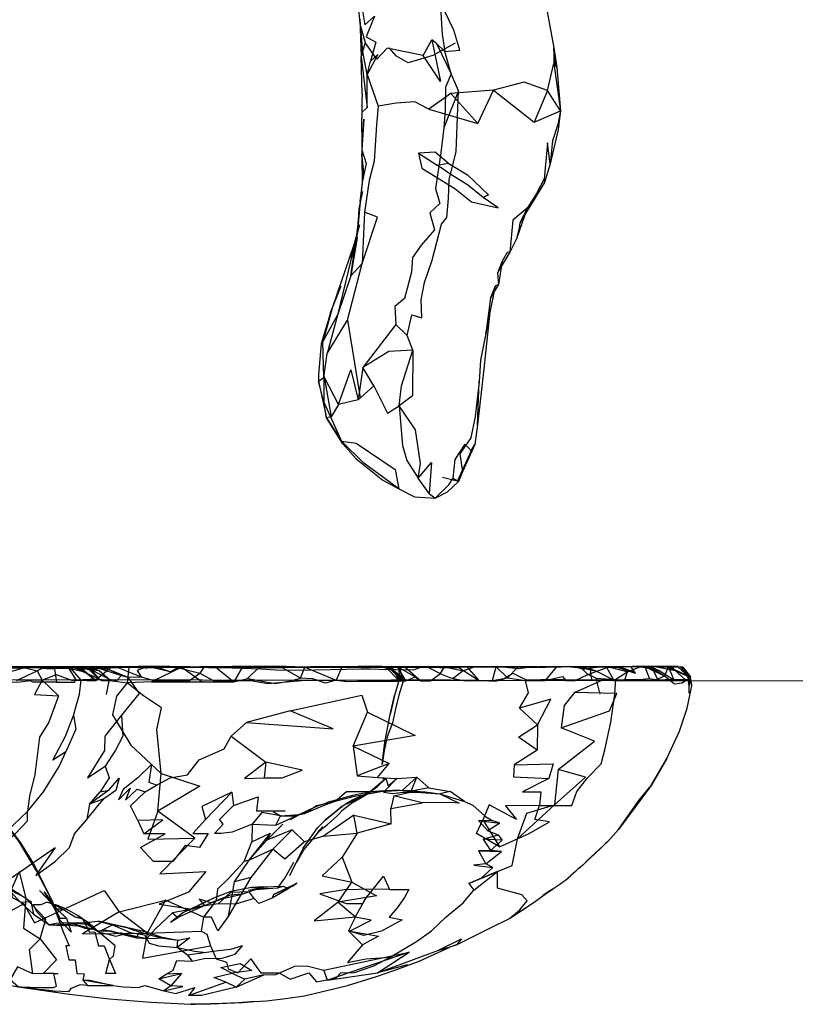
# Model space of a CAD drawing. Units: millimetres. Extents: x 49339 to 70905, y -14600 to 8320.
# Drawn here: x 54754 to 54896, y -158 to 22 of the extents above; entities that cross this region are included whole.
import ezdxf

# ---------------------------------------------------------------- set-up
doc = ezdxf.new("R2010")
doc.units = ezdxf.units.MM
doc.header["$LTSCALE"] = 500
doc.layers.add('Make2D', color=7, linetype='Continuous', true_color=0x000000)

msp = doc.modelspace()

# ---------------------------------------------------------------- linework, layer by layer
at = {"layer": 'Make2D', "color": 18, "lineweight": -3, "true_color": 0x000000}
for p, q in [((54816.4296, 21.0115), (54815.9217, 25.8123)), ((54816.2988, 22.2401), (54816.535, 15.4295)), ((54816.3092, 22.149), (54816.7342, 16.992)), ((54816.4296, 21.0115), (54817.246, 18.0466)), ((54830.3085, 17.8201), (54829.4491, 18.492)), ((54816.7108, 8.6755), (54816.535, 15.4295)), ((54816.6288, -2.8518), (54816.7303, -7.5393)), ((54816.6288, -2.8518), (54816.9803, -5.6487)), ((54816.3632, -11.0627), (54816.8107, -7.1363)), ((54816.9803, -5.6487), (54816.73, -7.5428)), ((54816.8107, -7.1363), (54816.9803, -5.6487)), ((54816.73, -7.5428), (54816.3632, -11.0627)), ((54816.3632, -11.0627), (54815.8849, -16.4353)), ((54846.8319, -12.2151), (54845.4803, -14.9299)), ((54847.3163, -11.9182), (54846.4325, -13.3679)), ((54816.1171, -13.5237), (54815.6749, -17.1836)), ((54816.0305, -14.2398), (54815.8673, -16.4338)), ((54815.877, -16.4346), (54816.1172, -13.5206)), ((54846.4325, -13.3679), (54845.4803, -14.9299)), ((54816.203, -15.2971), (54814.5233, -21.2971)), ((54816.203, -15.2971), (54815.6092, -17.7268)), ((54815.6092, -17.7268), (54814.5233, -21.2971)), ((54815.7767, -17.6479), (54814.66, -24.5784)), ((54815.6092, -17.7268), (54815.1365, -19.1074)), ((54815.6749, -17.1836), (54815.6092, -17.7268)), ((54815.7772, -17.6448), (54815.8739, -16.4728)), ((54815.1355, -19.1103), (54811.2928, -30.3323)), ((54842.285, -21.8987), (54841.4217, -24.1018)), ((54842.1233, -22.9047), (54841.4217, -24.1018)), ((54841.4217, -24.1018), (54841.5975, -26.1682)), ((54841.0311, -26.4573), (54839.9904, -31.6028)), ((54841.0311, -26.4573), (54840.1249, -28.6252)), ((54840.8196, -27.4661), (54840.1249, -28.6252)), ((54839.2811, -35.1096), (54840.0311, -31.2268)), ((54839.9904, -31.6028), (54839.2811, -35.1096)), ((54810.2069, -50.5315), (54809.7382, -47.6916)), ((54813.2108, -55.2815), (54810.2069, -50.5315)), ((54836.6288, -56.5354), (54834.0624, -62.1721)), ((54836.6288, -56.5354), (54834.2889, -62.1799)), ((54836.6288, -56.5354), (54835.0467, -60.3987)), ((54835.5702, -58.8557), (54835.1349, -60.1388)), ((54834.97, -60.5369), (54834.0624, -62.1721)), ((54835.1349, -60.1388), (54834.97, -60.5369)), ((54835.0415, -60.3644), (54835.0467, -60.3987)), ((54834.2889, -62.1799), (54831.3553, -61.4495)), ((54834.2889, -62.1799), (54831.3553, -61.4495)), ((54756.0517, -96.012), (54727.415, -96.0582)), ((54755.1402, -96.1724), (54757.606, -96.153)), ((54755.1757, -96.1721), (54757.3358, -96.7248)), ((54766.7715, -96.008), (54756.0517, -96.012)), ((54757.606, -96.153), (54762.7015, -96.1645)), ((54763.1303, -96.17), (54762.5585, -96.133)), ((54762.5585, -96.133), (54766.0507, -96.9006)), ((54762.5585, -96.133), (54766.4725, -96.1916)), ((54762.7015, -96.1645), (54763.1303, -96.17)), ((54763.3289, -96.1828), (54763.1303, -96.17)), ((54763.4598, -96.1913), (54763.3289, -96.1828)), ((54764.7522, -96.1046), (54763.5374, -96.0804)), ((54763.5389, -96.0803), (54764.035, -96.14)), ((54764.0389, -96.135), (54764.0511, -96.1404)), ((54764.0511, -96.1404), (54764.189, -96.2021)), ((54764.0583, -96.1428), (54765.3704, -96.3005)), ((54764.189, -96.2021), (54764.2843, -96.2446)), ((54764.2843, -96.2446), (54768.5467, -98.1487)), ((54764.7342, -96.2737), (54766.0507, -96.9006)), ((54765.2522, -96.1146), (54764.7522, -96.1046)), ((54764.7523, -96.0949), (54765.5322, -96.1042)), ((54765.1717, -96.1252), (54765.1956, -96.1463)), ((54765.1956, -96.1463), (54765.2006, -96.1507)), ((54765.2006, -96.1507), (54765.3735, -96.3033)), ((54765.2048, -96.1501), (54765.8147, -96.158)), ((54765.3898, -96.3028), (54765.2138, -96.1595)), ((54765.4834, -96.1193), (54765.2522, -96.1146)), ((54765.3724, -96.3007), (54768.6561, -96.6955)), ((54765.3735, -96.3033), (54767.7375, -98.2246)), ((54767.7487, -98.224), (54765.3898, -96.3028)), ((54765.4834, -96.1193), (54766.4131, -96.1157)), ((54765.5319, -96.1007), (54768.6377, -96.0858)), ((54765.5322, -96.1042), (54766.4725, -96.1155)), ((54765.8147, -96.158), (54766.9111, -96.1721)), ((54766.4131, -96.1157), (54766.4135, -96.1157)), ((54766.4719, -96.1237), (54766.4785, -96.1242)), ((54766.4725, -96.1155), (54766.4787, -96.1187)), ((54766.4725, -96.1916), (54768.4733, -98.0794)), ((54766.4808, -96.1177), (54766.4907, -96.1203)), ((54766.4907, -96.1157), (54769.078, -96.1526)), ((54766.4907, -96.1203), (54768.6561, -96.6955)), ((54766.491, -96.1252), (54770.496, -98.2307)), ((54766.7025, -96.1229), (54766.5181, -96.1262)), ((54766.5181, -96.1272), (54766.7511, -96.1447)), ((54770.9237, -96.1005), (54766.7025, -96.1229)), ((54766.7511, -96.1447), (54770.2215, -96.4052)), ((54766.9111, -96.1721), (54767.0528, -96.1669)), ((54766.9636, -96.1182), (54768.1926, -96.1155)), ((54768.1913, -96.1155), (54772.7421, -97.6116)), ((54768.1913, -96.1155), (54768.3906, -96.1429)), ((54768.1926, -96.1155), (54772.1171, -96.1213)), ((54768.3906, -96.1429), (54770.1849, -96.3894)), ((54769.4921, -96.1135), (54770.1109, -96.361)), ((54770.1109, -96.361), (54770.9125, -96.6816)), ((54770.1849, -96.3894), (54770.3944, -96.4182)), ((54770.2215, -96.4052), (54770.3944, -96.4182)), ((54770.9125, -96.6816), (54773.9022, -97.8772)), ((54772.1171, -96.1213), (54770.9237, -96.1005)), ((54772.1171, -96.1213), (54776.3436, -97.8518)), ((54790.3866, -96.0803), (54794.8156, -96.0666)), ((54794.8156, -96.0666), (54806.2182, -96.0916)), ((54806.2182, -96.0916), (54812.9781, -96.0791)), ((54811.6299, -95.9806), (54811.6247, -95.9807)), ((54811.6268, -95.9809), (54815.2404, -96.0731)), ((54812.9928, -96.0452), (54811.6299, -95.9811)), ((54812.9781, -96.0791), (54814.8411, -96.0741)), ((54814.8373, -96.0741), (54812.9928, -96.0452)), ((54814.8411, -96.0741), (54815.2404, -96.0731)), ((54815.2404, -96.0731), (54818.6399, -96.0636)), ((54815.2404, -96.0731), (54815.9842, -96.092)), ((54820.4559, -95.9717), (54817.7382, -95.9827)), ((54817.7382, -95.9827), (54820.5917, -96.0546)), ((54818.6399, -96.0636), (54820.591, -96.0546)), ((54820.3592, -95.9397), (54820.6257, -95.9711)), ((54820.3592, -95.9397), (54820.4534, -95.9717)), ((54820.4534, -95.9717), (54821.9266, -96.473)), ((54820.591, -96.0546), (54823.134, -96.043)), ((54820.5973, -96.0547), (54821.0577, -96.0663)), ((54820.6257, -95.9711), (54821.535, -96.0784)), ((54820.9725, -95.9807), (54821.0432, -96.0525)), ((54821.0432, -96.0525), (54821.0567, -96.0663)), ((54821.0567, -96.0663), (54823.5467, -98.5979)), ((54821.0623, -96.0664), (54821.535, -96.0784)), ((54821.535, -96.0784), (54823.4491, -96.0666)), ((54821.535, -96.0784), (54821.9253, -96.4665)), ((54821.7694, -95.9827), (54823.7811, -98.5823)), ((54821.7694, -95.9827), (54824.66, -98.5823)), ((54822.4042, -95.9878), (54821.7702, -95.9827)), ((54821.8232, -96.049), (54821.8417, -96.0718)), ((54821.8417, -96.0718), (54823.5311, -98.1545)), ((54821.9311, -96.4723), (54824.0702, -98.5998)), ((54821.937, -96.4765), (54822.5233, -96.676)), ((54822.0975, -95.9651), (54822.4022, -95.988)), ((54822.0975, -95.9651), (54823.5467, -98.5979)), ((54823.2031, -95.9944), (54822.4042, -95.9878)), ((54822.4042, -95.9881), (54823.138, -96.0433)), ((54824.4975, -96.0041), (54823.2031, -95.9944)), ((54824.66, -98.5823), (54823.2327, -96.0472)), ((54823.2359, -96.0506), (54823.3078, -96.056)), ((54824.496, -96.0041), (54827.4374, -98.5784)), ((54828.652, -95.9534), (54824.4975, -96.0041)), ((54831.7226, -96.008), (54828.652, -95.9534)), ((54831.0233, -97.2287), (54831.7209, -96.0109)), ((54831.7225, -96.008), (54835.1835, -96.7561)), ((54845.2655, -95.969), (54843.2342, -97.9924)), ((54853.9278, -95.9898), (54852.16, -96.0393)), ((54852.16, -96.0393), (54853.0277, -96.0035)), ((54853.0306, -96.0002), (54853.1378, -95.999)), ((54853.1378, -95.999), (54856.2225, -95.9631)), ((54865.7034, -95.9583), (54853.9278, -95.9898)), ((54854.8397, -96.0041), (54858.328, -96.3889)), ((54855.6483, -95.9416), (54855.7229, -95.9689)), ((54855.7229, -95.9689), (54856.9569, -96.4202)), ((54856.1483, -96.0002), (54857.8283, -96.2998)), ((54856.1483, -96.0002), (54859.4986, -96.8209)), ((54856.2225, -95.9631), (54856.4569, -96.0105)), ((54856.4542, -96.0002), (54861.3673, -96.0394)), ((54861.9174, -96.037), (54856.4569, -96.0098)), ((54857.8283, -96.2998), (54858.328, -96.3889)), ((54859.4986, -96.8209), (54859.6249, -96.8518)), ((54859.6249, -96.8518), (54862.6366, -98.3479)), ((54860.0936, -95.9983), (54861.1742, -96.0358)), ((54861.3673, -96.0394), (54861.9191, -96.0451)), ((54861.6072, -96.0509), (54863.4405, -96.1146)), ((54861.9191, -96.0451), (54862.6678, -96.053)), ((54862.6678, -96.053), (54863.9725, -96.133)), ((54863.0936, -96.0022), (54863.9725, -96.133)), ((54863.0936, -96.0022), (54863.3865, -96.0971)), ((54863.3865, -96.0971), (54863.4405, -96.1146)), ((54863.4405, -96.1146), (54863.9725, -96.133)), ((54863.4405, -96.1146), (54866.578, -97.1311)), ((54865.703, -95.9592), (54866.578, -97.1311)), ((54865.7037, -95.9592), (54867.6216, -96.0035)), ((54872.2194, -95.9506), (54866.1014, -95.9651)), ((54867.4413, -95.969), (54870.9296, -96.6428)), ((54867.6216, -96.0035), (54868.3298, -96.0198)), ((54868.285, -95.9436), (54868.3401, -95.9698)), ((54868.285, -95.9436), (54868.6133, -96.0088)), ((54868.3289, -96.0219), (54869.2108, -98.2151)), ((54868.3401, -95.9698), (54868.4076, -96.0019)), ((54868.4076, -96.0019), (54871.91, -97.6682)), ((54870.4935, -95.9881), (54869.2264, -95.9729)), ((54869.6288, -96.0432), (54870.9296, -96.6428)), ((54869.6288, -96.0432), (54870.7382, -98.4241)), ((54870.1864, -95.9708), (54872.6717, -96.0412)), ((54870.4803, -95.9768), (54872.2867, -95.9741)), ((54872.3679, -96.0105), (54870.4935, -95.9881)), ((54870.5391, -95.9886), (54873.8839, -96.6613)), ((54870.9296, -96.6428), (54873.6366, -98.3635)), ((54872.2186, -95.9436), (54872.2344, -95.9507)), ((54872.2344, -95.9507), (54872.3679, -96.0105)), ((54872.2867, -95.9741), (54872.6388, -95.9736)), ((54872.3679, -96.0105), (54872.4205, -96.0341)), ((54873.1659, -96.0201), (54872.3679, -96.0105)), ((54872.4205, -96.0341), (54876.3046, -97.7756)), ((54872.6388, -95.9736), (54872.7113, -95.9735)), ((54872.648, -95.9539), (54873.1122, -95.965)), ((54872.6561, -95.9475), (54872.6678, -95.953)), ((54872.6678, -95.953), (54872.7113, -95.9735)), ((54872.6717, -96.0412), (54873.9764, -96.6799)), ((54872.6717, -96.0412), (54873.6366, -98.3635)), ((54872.7113, -95.9735), (54872.7929, -95.9734)), ((54872.7137, -95.9746), (54873.5618, -96.374)), ((54872.7929, -95.9734), (54873.1079, -95.9729)), ((54873.1335, -95.9911), (54872.793, -95.9734)), ((54873.1079, -95.9729), (54873.1405, -95.9747)), ((54873.1132, -95.9729), (54873.1312, -95.9877)), ((54873.1312, -95.9877), (54873.1386, -95.9937)), ((54873.1373, -95.9913), (54873.1335, -95.9911)), ((54873.1386, -95.9937), (54875.785, -98.3616)), ((54873.1395, -95.9656), (54873.1423, -95.9657)), ((54873.1423, -95.9657), (54874.8319, -96.0061)), ((54873.1423, -95.9657), (54874.8559, -96.03)), ((54873.5618, -96.374), (54873.1714, -96.025)), ((54873.8523, -96.0283), (54873.1736, -96.0202)), ((54873.8164, -96.6016), (54873.5618, -96.374)), ((54873.5618, -96.374), (54873.6585, -96.4195)), ((54873.6585, -96.4195), (54875.9591, -97.5029)), ((54873.8844, -96.6624), (54873.8164, -96.6016)), ((54873.8839, -96.6613), (54873.9764, -96.6799)), ((54875.785, -98.3616), (54873.8844, -96.6624)), ((54874.8604, -96.0404), (54873.9889, -96.0299)), ((54874.3944, -95.9612), (54875.2616, -96.0452)), ((54874.4022, -96.0569), (54876.3046, -97.7756)), ((54874.864, -96.038), (54876.6835, -97.844)), ((54875.2616, -96.0452), (54876.6835, -97.844)), ((54875.2616, -96.0452), (54876.0834, -97.5614)), ((54875.2616, -96.0452), (54875.9259, -97.4336)), ((55282.1884, -99.1499), (54254.4287, -97.6711)), ((54767.7375, -98.2246), (54768.0663, -98.4827)), ((54768.4733, -98.0794), (54768.5467, -98.1487)), ((54770.496, -98.2307), (54769.9842, -101.0432)), ((54778.2655, -98.7385), (54773.8046, -98.9338)), ((54823.5311, -98.1545), (54822.6014, -101.2287)), ((54823.5311, -98.1545), (54823.5467, -98.5979)), ((54823.5311, -98.1545), (54823.7811, -98.5823)), ((54824.2069, -98.6057), (54823.5467, -98.5979)), ((54875.9259, -97.4336), (54875.9591, -97.5029)), ((54875.9591, -97.5029), (54876.9139, -99.4983)), ((54875.9591, -97.5029), (54876.0834, -97.5614)), ((54876.0834, -97.5614), (54876.0986, -97.5896)), ((54876.0834, -97.5614), (54876.6835, -97.844)), ((54876.3046, -97.7756), (54876.3905, -100.8088)), ((54876.9139, -99.4983), (54876.6835, -97.844)), ((54820.8397, -109.758), (54821.8085, -104.7053)), ((54815.0975, -110.4748), (54815.7733, -115.9065)), ((54872.3632, -112.7639), (54869.4842, -117.6858)), ((54869.4842, -117.6858), (54872.3632, -112.7639)), ((54821.0507, -116.385), (54818.1854, -118.8537)), ((54821.0507, -116.385), (54819.5389, -117.8323)), ((54823.55, -118.552), (54823.5474, -118.5521)), ((54823.5507, -118.5471), (54830.9022, -119.2131)), ((54869.4842, -117.6858), (54863.5507, -125.7034)), ((54816.4999, -119.6116), (54813.0194, -122.3108)), ((54815.1991, -120.6291), (54817.3788, -119.3967)), ((54818.1815, -118.8571), (54818.1014, -118.926)), ((54801.7967, -123.1858), (54805.2616, -122.9495)), ((54801.7967, -123.1858), (54803.9803, -123.2522)), ((54805.1822, -122.9851), (54805.2616, -122.9495)), ((54805.4078, -122.9348), (54805.4525, -122.9108)), ((54808.6796, -126.0959), (54809.5507, -125.1936)), ((54837.953, -124.0862), (54839.6796, -125.9592)), ((54861.5624, -127.8713), (54863.5507, -125.7034)), ((54796.0116, -131.3225), (54800.3788, -129.3303)), ((54805.9491, -129.1233), (54803.4608, -134.1975)), ((54857.5272, -131.7014), (54861.5624, -127.8713)), ((54796.0116, -131.3225), (54793.3202, -135.2483)), ((54836.2225, -135.5686), (54841.3983, -133.3811)), ((54841.3983, -133.3811), (54836.2225, -135.5686)), ((54750.8085, -135.3049), (54756.2303, -138.8577)), ((54796.5155, -136.3069), (54792.7186, -137.0393)), ((54795.9178, -136.7795), (54797.7264, -136.5002)), ((54799.5507, -136.4748), (54797.7264, -136.5002)), ((54798.6952, -136.1838), (54802.3007, -136.0842)), ((54800.5038, -137.5764), (54804.7928, -135.4827)), ((54802.3007, -136.0842), (54803.0663, -136.4182)), ((54803.9257, -136.0452), (54804.7928, -135.4827)), ((54812.3436, -139.0041), (54814.8085, -135.3342)), ((54849.6991, -137.6858), (54851.4608, -136.5295)), ((54757.7967, -136.8362), (54760.3827, -139.3772)), ((54758.6561, -137.0979), (54760.0663, -139.3655)), ((54792.7186, -137.0393), (54789.5663, -138.2307)), ((54800.5038, -137.5764), (54800.2811, -138.2346)), ((54849.6991, -137.6858), (54850.6535, -137.1279)), ((54760.3021, -139.3518), (54759.0819, -138.967)), ((54760.0663, -139.3655), (54761.4764, -141.8909)), ((54761.3085, -139.6741), (54760.3089, -139.3539)), ((54760.3983, -139.7541), (54761.4764, -141.8909)), ((54760.3983, -139.7541), (54761.2225, -141.8987)), ((54781.7342, -142.6252), (54783.9257, -140.9397)), ((54761.2694, -143.0725), (54763.4413, -143.1389)), ((54761.2694, -143.0725), (54764.7499, -143.2991)), ((54763.0116, -142.76), (54766.496, -142.7131)), ((54768.6717, -144.2776), (54763.9061, -142.9651)), ((54764.3202, -142.8459), (54768.4842, -142.4455)), ((54764.3202, -142.8459), (54766.496, -142.7131)), ((54765.2069, -142.8713), (54765.9978, -142.7181)), ((54766.0018, -142.7174), (54766.0741, -142.7034)), ((54766.0624, -143.7327), (54767.3632, -143.926)), ((54766.0741, -142.7034), (54767.3749, -143.2307)), ((54766.0741, -142.7034), (54768.5546, -144.426)), ((54766.9374, -142.8967), (54768.5546, -144.426)), ((54767.3749, -143.2307), (54768.5546, -144.426)), ((54768.4842, -142.4455), (54771.1327, -143.1487)), ((54768.5546, -144.426), (54771.1327, -143.1487)), ((54769.9764, -144.0881), (54768.6717, -144.2776)), ((54768.6717, -144.2776), (54770.8514, -144.2385)), ((54769.9764, -144.0881), (54770.8514, -144.2385)), ((54777.3905, -144.4748), (54780.8788, -145.6311)), ((54779.5585, -145.2346), (54780.8788, -145.6311)), ((54779.5585, -145.2346), (54783.0585, -145.9299)), ((54780.8788, -145.6311), (54783.0585, -145.9299)), ((54833.9257, -146.7639), (54832.746, -147.1688)), ((54779.5936, -152.9514), (54780.9022, -152.1448))]:
    msp.add_line(p, q, dxfattribs=at)
for points in [[(54815.5467, 32.7029), (54815.3749, 44.3045), (54816.3163, 35.8084), (54815.5467, 32.7029), (54817.0116, 31.3748), (54816.2499, 27.9099), (54817.453, 29.1521), (54816.5897, 25.699), (54816.8632, 23.4607), (54817.1796, 21.2459), (54818.9374, 22.8318), (54817.4491, 19.0232), (54819.2147, 18.0584), (54818.2342, 14.5935)], [(54847.731, 35.457), (54848.4217, 32.9568), (54850.2421, 24.949), (54851.7069, 17.0662), (54852.2577, 13.4216), (54852.9452, 5.5076), (54852.4921, 2.1052), (54851.035, -4.1682), (54850.0116, -7.5432), (54847.3163, -11.9182)], [(54827.8475, 15.6209), (54829.4491, 18.492), (54830.9882, 10.8904), (54827.8475, 15.6209), (54821.2694, 16.9568), (54819.3749, 14.9841), (54817.246, 18.0466), (54816.535, 15.4295)], [(54817.6444, 12.1912), (54816.7342, 16.992), (54816.535, 15.4295), (54817.6327, 6.1248)], [(54833.6678, 17.8748), (54829.6483, 15.613), (54825.1288, 14.2888), (54822.953, 15.492), (54821.66, 17.0584)], [(54851.7069, 17.0662), (54851.7225, 14.2029), (54852.2577, 13.4216)], [(54850.5428, 9.2302), (54851.7225, 14.2029), (54852.9452, 5.5076)], [(54816.6327, 5.2185), (54817.6327, 6.1248), (54817.6444, 12.1912), (54819.6522, 6.3591)], [(54834.285, 9.1638), (54832.9608, 12.2732), (54831.9608, 9.8552), (54831.8788, 5.6834), (54831.6444, 2.4216)], [(54824.9335, -35.4768), (54825.7616, -31.7112), (54827.5897, -32.2932), (54827.4647, -28.9963), (54828.0819, -25.7854), (54829.5077, -21.758), (54831.2225, -15.1838), (54832.1913, -13.9416), (54832.453, -10.4963), (54832.6171, -7.0432), (54833.8983, -1.883), (54834.285, 9.1638), (54831.6444, 2.4216), (54831.0507, -2.1526), (54830.1053, -8.633), (54830.8671, -11.4143), (54829.0702, -13.094), (54829.9217, -16.1799), (54827.4921, -18.9846), (54825.8788, -21.2776), (54825.7499, -23.9143), (54824.4647, -28.7502), (54822.6522, -30.1916), (54822.8866, -33.4885)], [(54837.8475, 3.242), (54840.7108, 9.3279), (54832.9178, 8.6755)], [(54850.5428, 9.2302), (54846.2889, 10.781), (54840.7108, 9.3279)], [(54840.7108, 9.3279), (54848.1288, 3.492), (54852.9452, 5.5076), (54852.4647, 3.0701), (54851.496, 0.0818), (54851.035, -4.1682)], [(54852.9452, 5.5076), (54850.5428, 9.2302), (54848.1288, 3.492)], [(54828.8671, 5.8162), (54826.328, 7.1521), (54822.9452, 6.9373), (54819.6522, 6.3591), (54819.3202, 2.9646), (54818.9335, -3.6643), (54817.9803, -7.1877), (54817.1405, -12.9963)], [(54816.6678, -1.5549), (54817.4217, -4.0745), (54816.7303, -7.5393)], [(54851.035, -4.1682), (54850.5663, -0.2893), (54849.9491, -6.926), (54850.0116, -7.5432)], [(54832.4335, -3.9963), (54830.0389, -1.9846), (54826.9803, -2.1721), (54830.3905, -4.3713)], [(54826.9803, -2.1721), (54827.5858, -4.9338), (54833.6444, -8.6252), (54836.6835, -11.0627), (54841.578, -12.176), (54838.8202, -10.3166)], [(54816.3271, -11.4678), (54816.746, -9.1955), (54816.3632, -11.0627)], [(54848.5077, -9.6877), (54846.8319, -12.2151), (54844.2421, -14.4377), (54843.6561, -20.2893), (54843.1757, -20.3479), (54842.285, -21.8987)], [(54816.1172, -13.5206), (54816.1757, -12.2893), (54816.0305, -14.2398)], [(54816.3632, -11.0627), (54816.1757, -12.2893), (54816.3271, -11.4678)], [(54846.8319, -12.2151), (54844.8866, -17.8245), (54843.6561, -20.2893), (54842.1233, -22.9047)], [(54845.4803, -14.9299), (54845.41, -15.8088), (54844.8866, -17.8245)], [(54814.66, -24.5784), (54815.6092, -17.7268), (54812.1796, -31.801)], [(54814.0389, -32.7112), (54816.6952, -22.3205), (54814.66, -24.5784), (54812.1796, -31.801)], [(54842.285, -21.8987), (54841.5975, -26.1682), (54840.8206, -27.4645)], [(54810.9845, -31.1715), (54812.7967, -26.4729), (54811.2928, -30.3323), (54811.2501, -30.4827)], [(54841.5975, -26.1682), (54841.0311, -26.4573), (54840.0311, -31.2268)], [(54840.1249, -28.6252), (54839.2811, -35.1096), (54838.3475, -40.0198), (54838.0975, -43.9807)], [(54811.2501, -30.4827), (54809.5038, -36.637), (54810.9842, -31.1721), (54810.9845, -31.1715)], [(54810.9842, -31.1721), (54809.2421, -37.0393), (54808.7499, -42.5862), (54808.7655, -43.8323), (54810.2069, -50.5315)], [(54809.7303, -43.1604), (54809.5038, -36.637), (54812.1796, -31.801), (54810.3397, -38.7737)], [(54840.0311, -31.2268), (54839.285, -38.1135), (54838.91, -41.594), (54837.8046, -51.8323), (54837.285, -55.3987), (54835.0467, -60.3987)], [(54809.7303, -43.1604), (54810.3397, -38.7737), (54814.0389, -32.7112), (54816.3553, -46.8596)], [(54825.9374, -38.1682), (54824.9335, -35.4768), (54822.8866, -33.4885), (54816.8319, -41.3401)], [(54825.9374, -38.1682), (54821.5663, -38.387), (54816.8319, -41.3401)], [(54818.8514, -44.6916), (54816.8319, -41.3401), (54815.9647, -47.2698), (54818.8514, -44.6916), (54821.3241, -49.6916), (54823.496, -48.3088)], [(54812.371, -48.1057), (54809.7538, -43.0588), (54811.035, -50.3713)], [(54812.371, -48.1057), (54814.6405, -41.762), (54815.9647, -47.2698)], [(54809.7382, -47.6916), (54808.7655, -43.8323), (54809.7303, -43.1604), (54809.7382, -47.6916), (54812.9686, -54.7698)], [(54837.8046, -51.8323), (54838.0975, -43.9807), (54837.3319, -50.301), (54836.5389, -54.1955), (54834.5467, -57.1174), (54835.0415, -60.3644)], [(54815.9647, -47.2698), (54812.371, -48.1057), (54811.035, -50.3713), (54810.2069, -50.5315)], [(54810.2069, -50.5315), (54812.9686, -54.7698), (54813.2108, -55.2815)], [(54813.2108, -55.2815), (54815.6053, -58.0002), (54820.5038, -61.9338), (54823.3944, -63.4651), (54826.2889, -64.9651), (54830.0507, -65.1721), (54832.2694, -64.0471), (54834.2889, -62.1799)], [(54833.3241, -61.5705), (54833.7069, -58.1565), (54835.5038, -55.3635), (54836.6288, -56.5354), (54837.285, -55.3987)], [(54828.9764, -64.3713), (54826.9335, -61.5393), (54829.3514, -58.6565), (54828.9764, -64.3713), (54830.0507, -65.1721), (54832.5155, -62.7932), (54833.3241, -61.5705), (54834.2889, -62.1799)], [(54739.4805, -96.2619), (54745.1444, -96.135), (54747.328, -96.1682), (54748.7538, -96.137), (54750.8046, -96.1467), (54754.3241, -96.1545), (54751.328, -96.2034), (54755.1402, -96.1724)], [(54760.8866, -98.8186), (54756.5546, -98.8245), (54756.1171, -98.5627), (54753.7967, -98.8401), (54751.5155, -98.7698), (54749.7499, -97.6174), (54754.41, -96.301), (54756.0507, -96.012), (54759.078, -96.2873), (54760.535, -96.3791)], [(54758.2499, -98.467), (54753.5546, -98.4963), (54757.3358, -96.7248)], [(54763.1444, -96.2795), (54760.535, -96.3791), (54760.8866, -98.8186), (54764.16, -98.8245), (54764.4413, -98.3967)], [(54763.5374, -96.0804), (54761.9061, -96.133), (54762.5555, -96.1305)], [(54763.1303, -96.17), (54763.4452, -96.1741), (54764.7342, -96.2737), (54763.4598, -96.1913)], [(54774.1053, -96.1077), (54766.7694, -96.008), (54763.1444, -96.2795), (54764.4413, -98.3967), (54768.3319, -98.1936)], [(54766.4725, -96.1916), (54764.0389, -96.135), (54765.1954, -96.1499)], [(54767.0528, -96.1669), (54767.3397, -96.1565), (54765.4834, -96.1193)], [(54806.2361, -96.0393), (54802.7538, -95.9612), (54797.3514, -95.9631), (54796.3749, -95.9573), (54792.8944, -95.969), (54786.9921, -95.9768), (54789.9803, -96.0764), (54785.3553, -95.9807), (54781.5741, -95.969), (54775.8944, -95.9709), (54771.1249, -95.9827), (54766.7715, -96.008)], [(54766.91, -96.1721), (54768.5467, -98.1487), (54769.1952, -98.4924), (54769.9569, -98.5061), (54770.4452, -98.5061)], [(54767.3397, -96.1565), (54768.6561, -96.6955), (54770.496, -98.2307)], [(54774.1053, -96.1077), (54770.9374, -96.0881), (54768.3319, -98.1936), (54773.8046, -98.9338)], [(54769.078, -96.1526), (54770.3944, -96.4182), (54772.7421, -97.6116)], [(54769.7655, -96.0803), (54773.4178, -96.0823), (54776.0272, -96.0842), (54778.2108, -96.1057), (54779.5194, -96.1135), (54777.285, -96.0705), (54780.8241, -96.0666), (54784.3046, -96.1135), (54787.7967, -96.0862), (54788.7121, -96.1031)], [(54783.7928, -96.0823), (54780.6991, -96.0959), (54777.3671, -96.2346), (54774.1053, -96.1077), (54773.8046, -98.9338)], [(54774.1053, -96.1077), (54775.8944, -95.9709), (54777.3671, -96.2346)], [(54781.6913, -96.9202), (54778.2108, -96.1057), (54776.9217, -96.178), (54775.6053, -96.6799), (54776.3436, -97.8518), (54778.6952, -98.508), (54782.8046, -98.5022), (54785.1639, -98.4983), (54787.0428, -97.137)], [(54783.7928, -96.0823), (54778.2655, -98.7385), (54787.4647, -98.758)], [(54779.5194, -96.1135), (54781.6913, -96.9202), (54782.9999, -96.1389), (54787.0428, -97.137)], [(54789.9803, -96.0764), (54786.453, -96.1506), (54783.7928, -96.0823), (54787.4647, -98.758), (54787.746, -98.7444), (54793.2772, -98.7307)], [(54787.7967, -96.0862), (54787.0428, -97.137), (54789.5311, -98.4866), (54793.3046, -98.4787), (54796.4022, -98.4709), (54799.4647, -99.0452), (54805.6835, -98.4709), (54813.6405, -98.4221), (54821.9999, -98.3811), (54827.4061, -98.3889), (54830.4803, -98.3772), (54832.8436, -98.3733), (54837.9647, -98.4455)], [(54788.7121, -96.1031), (54791.2811, -96.1506), (54790.3866, -96.0803)], [(54794.8358, -96.0295), (54789.9803, -96.0764), (54793.2772, -98.7307)], [(54791.2811, -96.1506), (54798.246, -96.387), (54801.7303, -96.633), (54807.996, -96.5745), (54816.6444, -96.3928), (54826.0858, -96.5334), (54827.4296, -96.0725), (54830.8944, -96.1057), (54834.3514, -96.1506)], [(54797.7577, -96.176), (54794.8358, -96.0295), (54793.2772, -98.7307), (54795.7577, -98.1174)], [(54811.6212, -95.9807), (54811.621, -95.9807), (54807.3085, -95.9944), (54812.9882, -96.0452), (54806.2382, -96.0393), (54806.2361, -96.0393)], [(54817.7382, -95.9827), (54820.3592, -95.9397), (54816.8514, -95.9514), (54815.9921, -95.9534), (54811.6299, -95.9806)], [(54812.9882, -96.0452), (54811.9921, -98.4241), (54813.9686, -98.6623), (54815.8866, -98.6428), (54817.7616, -98.6389), (54819.8944, -98.6409), (54821.2694, -98.6135), (54823.0389, -98.6096), (54823.5468, -98.6048)], [(54823.3078, -96.056), (54823.4491, -96.0666), (54824.2069, -98.6057), (54823.3905, -101.1467), (54822.7889, -103.6838), (54822.2225, -106.2327), (54821.2889, -108.7873), (54820.7382, -111.3069), (54820.3905, -113.8459)], [(54821.7702, -95.9827), (54821.7694, -95.9827), (54820.9725, -95.9807), (54822.0975, -95.9651), (54820.4559, -95.9717)], [(54821.535, -96.0784), (54822.5233, -96.676), (54824.0702, -98.5998)], [(54823.134, -96.043), (54823.9335, -96.0393), (54827.4296, -96.0725), (54830.0311, -96.0217), (54835.8085, -95.9846), (54840.4764, -96.0842), (54842.3202, -96.0217), (54846.9999, -95.9983), (54853.0306, -96.0002)], [(54823.2301, -96.0425), (54823.203, -95.9944), (54826.3671, -97.8557)], [(54823.5296, -98.1546), (54823.4491, -96.0666), (54824.0702, -98.5998), (54824.0731, -98.6)], [(54838.4452, -95.9827), (54837.3671, -96.0256), (54835.1835, -96.7561), (54833.3553, -98.1467), (54835.535, -98.5373), (54837.8944, -98.5276), (54840.4921, -98.5159), (54843.2342, -97.9924), (54846.5311, -98.5061)], [(54835.8085, -95.9846), (54834.3514, -96.1506), (54837.9647, -98.4455)], [(54840.4764, -96.0842), (54839.0389, -96.1018), (54835.8085, -95.9846), (54837.9647, -98.4455), (54840.9257, -98.6037), (54842.2421, -98.3498), (54844.2577, -97.1545), (54846.66, -98.3537), (54849.3671, -98.3323), (54853.535, -98.3401), (54856.2811, -98.3479), (54858.6053, -98.3459)], [(54840.4921, -98.5159), (54841.1874, -95.9866), (54843.2342, -97.9924)], [(54842.3202, -96.0217), (54845.2694, -96.3323), (54846.5819, -96.1389), (54850.285, -96.0569), (54853.0311, -96.0002)], [(54848.828, -96.0002), (54852.16, -96.0393), (54850.1171, -98.4846), (54853.3241, -97.762), (54853.9296, -98.4807), (54855.6249, -98.469), (54857.9413, -97.3889)], [(54853.1378, -95.999), (54854.3397, -95.9495), (54848.9707, -95.9989)], [(54855.7465, -95.9772), (54854.8397, -96.0041), (54856.1483, -96.0002), (54856.4542, -96.0002)], [(54857.9413, -97.3889), (54856.9569, -96.4202), (54860.453, -95.9338), (54861.746, -96.0002)], [(54859.4569, -98.0959), (54857.9413, -97.3889), (54861.746, -96.0002), (54865.2499, -96.9377)], [(54858.328, -96.3889), (54858.6053, -98.3459), (54860.6405, -98.3518), (54862.6366, -98.3479)], [(54859.9847, -95.9922), (54859.6053, -95.9787), (54863.0936, -96.0022), (54865.703, -95.9592), (54865.7037, -95.9592)], [(54861.3609, -96.0423), (54862.6366, -98.3479), (54864.7069, -98.4006), (54865.2811, -96.508)], [(54869.5936, -96.2034), (54867.4022, -96.0725), (54865.2499, -96.9377), (54863.0585, -98.3264), (54865.7303, -98.4495), (54868.1249, -98.4514), (54870.2577, -98.4319), (54871.91, -97.6682)], [(54868.3298, -96.0198), (54869.6288, -96.0432), (54867.4413, -95.969), (54870.0546, -95.967), (54870.1864, -95.9708)], [(54868.6133, -96.0088), (54869.5936, -96.2034), (54871.91, -97.6682)], [(54872.6483, -95.9514), (54871.91, -97.6682), (54873.746, -99.1096), (54875.1835, -98.926), (54875.9335, -98.4006), (54876.535, -98.3948)], [(54872.6395, -95.9654), (54872.2186, -95.9436), (54872.648, -95.9539)], [(54873.1405, -95.964), (54874.3944, -95.9612), (54873.5155, -95.9377), (54872.6483, -95.9514), (54872.648, -95.9514)], [(54873.1405, -95.9747), (54874.4022, -96.0569), (54873.1388, -95.9913)], [(54874.8319, -96.0061), (54876.3046, -97.7756), (54876.6835, -97.844)], [(54874.8649, -96.0303), (54875.2616, -96.0452), (54874.8604, -96.0404)], [(54763.9842, -104.9162), (54764.3905, -107.4045), (54762.6053, -111.5041), (54760.2069, -113.0608), (54762.5311, -108.6506), (54763.9842, -104.9162), (54765.0702, -101.0178), (54765.3866, -98.467), (54766.4999, -98.4827), (54767.1952, -98.4827), (54768.0663, -98.4827), (54768.5467, -98.1487)], [(54773.9022, -97.8772), (54775.9999, -100.8557), (54772.7342, -104.8284), (54773.0155, -108.6721), (54771.6639, -111.219), (54769.7577, -114.1721), (54770.5077, -116.2444), (54768.871, -118.8537)], [(54770.496, -98.2307), (54771.8944, -98.512), (54772.7421, -97.6116), (54773.9022, -97.8772), (54776.3436, -97.8518)], [(54823.7811, -98.5823), (54824.66, -98.5823), (54826.3671, -97.8557), (54827.4374, -98.5784), (54829.2108, -98.5569), (54831.0233, -97.2287)], [(54848.6796, -111.1916), (54844.4452, -113.9065), (54851.5663, -113.7385), (54850.8319, -116.387), (54846.0038, -118.8205), (54849.3514, -118.8245), (54849.1014, -121.3498), (54852.1952, -121.3401), (54854.9882, -121.3303), (54855.9374, -118.7932), (54857.8788, -116.2463), (54860.3788, -113.7053), (54861.0077, -111.1682), (54862.1171, -106.0842), (54862.4725, -103.5393), (54862.8319, -101.0041), (54863.0585, -98.3264)], [(54845.4647, -103.5725), (54847.0702, -100.7346), (54846.5311, -98.5061), (54850.1171, -98.4846)], [(54855.4921, -100.6936), (54853.6249, -103.0549), (54853.0663, -107.1448), (54861.8632, -104.0373), (54863.2264, -100.8928), (54855.4921, -100.6936), (54860.6405, -98.3518)], [(54860.1483, -101.0041), (54859.4569, -98.0959), (54863.0585, -98.3264)], [(54876.453, -98.3752), (54875.785, -98.3616), (54875.0233, -98.3616), (54873.6366, -98.3635), (54872.0507, -98.3537), (54870.7382, -98.4241), (54869.2108, -98.2151), (54867.4257, -98.3577), (54864.7069, -98.4006)], [(54876.3046, -97.7756), (54876.453, -98.3752), (54876.3905, -100.8088)], [(54872.3632, -112.7639), (54874.6835, -107.7444), (54876.0624, -103.5276), (54876.9139, -99.4983)], [(54761.2303, -101.3245), (54759.4803, -106.0979), (54757.7967, -108.8577), (54756.9296, -115.6487), (54755.9335, -119.6077), (54755.5663, -122.4006), (54758.5272, -118.8284), (54761.4022, -114.2287), (54762.6053, -111.5041)], [(54803.5663, -104.0393), (54795.6171, -106.1565), (54811.4217, -107.3225), (54803.5663, -104.0393), (54816.6717, -101.1838), (54817.7108, -104.2873)], [(54815.0975, -110.4748), (54817.7108, -104.2873), (54826.3632, -108.5627), (54815.0975, -110.4748), (54821.6171, -113.6409)], [(54772.7342, -104.8284), (54769.7069, -108.6877), (54769.6835, -111.2737), (54766.5585, -116.2463), (54769.7577, -114.1721)], [(54795.6171, -106.1565), (54792.8046, -108.6409), (54799.1483, -113.4397)], [(54852.4999, -114.7287), (54851.8319, -121.1975), (54857.4842, -116.1565), (54852.4999, -114.7287), (54859.1483, -109.5705), (54853.0663, -107.1448)], [(54775.7186, -124.0608), (54774.3866, -121.4026), (54777.0741, -118.8518), (54779.1366, -117.637), (54781.6678, -116.2893), (54784.7928, -115.7131), (54786.9725, -112.9944), (54791.535, -110.9963), (54792.8046, -108.6409)], [(54779.1366, -117.637), (54777.8241, -117.1213), (54778.3085, -113.7561), (54775.7264, -116.301), (54773.0467, -118.428), (54772.1835, -120.2756), (54774.3553, -118.1623), (54773.4725, -120.3674), (54775.6444, -118.3205), (54777.0741, -118.8518)], [(54799.1483, -113.4397), (54795.2499, -116.3987), (54798.8085, -116.2502)], [(54819.4842, -116.1936), (54821.6171, -113.6409), (54815.7733, -115.9065), (54819.4842, -116.1936), (54823.1171, -116.3694), (54826.7069, -116.1799)], [(54844.4452, -113.9065), (54844.3397, -116.0784), (54850.8319, -116.387)], [(54733.2772, -116.6135), (54735.3749, -119.1565), (54738.5467, -122.4202), (54740.4178, -124.2268), (54742.0467, -126.137), (54742.9217, -126.7424), (54745.2499, -129.3616), (54747.5624, -131.9455), (54750.8085, -135.3049), (54754.2928, -139.0002), (54756.7108, -141.1526), (54759.535, -143.1448), (54762.1444, -143.2483), (54763.4413, -143.1389)], [(54770.4452, -118.5256), (54772.3475, -116.3088), (54771.7382, -118.5588), (54769.5624, -120.1194)], [(54820.4217, -116.3889), (54821.0507, -116.385), (54821.4686, -117.7522), (54823.0975, -116.3577), (54820.6249, -118.9026), (54822.3358, -119.1428), (54824.1366, -118.883), (54825.8671, -118.8772), (54827.8085, -118.883)], [(54826.7069, -116.1799), (54824.0975, -118.5295), (54825.6796, -118.7248)], [(54828.8827, -118.1174), (54825.6796, -118.7248), (54826.7069, -116.1799), (54828.8827, -118.1174), (54832.785, -118.7795)], [(54806.1522, -122.7698), (54809.6327, -121.3323), (54811.8085, -120.5627), (54815.2928, -119.6506), (54818.7772, -119.0393), (54820.1366, -118.7463), (54824.0975, -118.5295)], [(54818.1008, -118.9264), (54817.3788, -119.3967), (54819.5389, -117.8323), (54818.1853, -118.8622)], [(54823.5474, -118.5521), (54819.8163, -118.7053), (54817.8866, -118.8909), (54819.5155, -118.6995), (54823.5507, -118.5471), (54823.5523, -118.5471)], [(54863.5507, -125.7034), (54867.2186, -120.4162), (54869.4842, -117.6858)], [(54792.9139, -118.9182), (54787.4217, -121.51), (54788.078, -123.9104), (54792.9139, -118.9182), (54793.2225, -121.3537)], [(54796.6288, -124.7561), (54792.9413, -126.1975), (54790.9842, -126.4553), (54789.7694, -126.4612), (54791.3319, -124.7248), (54790.6757, -123.9123), (54793.2225, -121.3537), (54797.7499, -119.7307), (54797.4335, -122.2815)], [(54806.1522, -122.7698), (54808.3866, -121.3127), (54811.8085, -120.5627), (54813.828, -118.758), (54817.4061, -118.7522), (54820.1366, -118.7463)], [(54818.1014, -118.926), (54816.9413, -119.4944), (54814.7577, -120.3948), (54813.9022, -120.9963), (54817.3788, -119.3967)], [(54822.496, -119.5647), (54821.9178, -121.8518), (54827.6678, -120.8264)], [(54835.3749, -120.5725), (54832.785, -118.7795), (54830.9022, -119.2131), (54835.3749, -120.5725), (54836.91, -121.2502), (54839.246, -123.3401), (54840.5507, -124.0979)], [(54805.4525, -122.9108), (54806.9764, -122.092), (54808.7616, -121.3342), (54805.2616, -122.9495)], [(54821.9999, -124.6545), (54815.7928, -126.3694), (54815.1639, -123.0784), (54821.9999, -124.6545), (54821.9178, -121.8518)], [(54752.8514, -138.1057), (54752.3944, -134.6955), (54760.6288, -128.9983), (54757.0858, -134.1213), (54760.6913, -131.4709), (54763.2694, -129.01), (54764.1483, -126.4983), (54766.4452, -123.887)], [(54788.078, -123.9104), (54785.8124, -126.4573), (54788.5897, -126.4553), (54787.0077, -128.9885), (54784.3944, -128.6545), (54782.1171, -131.5608), (54778.5936, -131.5588), (54776.2382, -129.0178), (54780.7421, -126.4709), (54776.8124, -126.4866)], [(54786.1366, -127.2873), (54779.4022, -122.3635), (54777.5467, -127.5041), (54786.1366, -127.2873), (54779.785, -133.8205), (54788.1483, -133.3811), (54784.9764, -137.1291), (54779.6483, -139.3479), (54785.66, -140.2287)], [(54800.9257, -124.8948), (54801.7967, -123.1858), (54798.4139, -122.633), (54796.6288, -124.7561), (54800.9257, -124.8948), (54805.1822, -122.9851)], [(54800.4842, -122.3928), (54797.4335, -122.2815), (54802.6717, -122.3049), (54800.4842, -122.3928), (54801.7967, -123.1858)], [(54805.1862, -122.9929), (54803.621, -123.8948), (54805.4078, -122.9348)], [(54805.9491, -129.1233), (54808.5272, -125.3928), (54809.9569, -124.0315)], [(54815.1639, -123.0784), (54809.6757, -126.9553), (54815.7928, -126.3694)], [(54841.785, -128.8811), (54837.5936, -126.4534), (54838.7225, -123.9475)], [(54796.6288, -124.7561), (54796.5702, -127.9416), (54799.9022, -126.4065), (54799.2733, -127.6448)], [(54809.6757, -126.9553), (54806.2108, -127.9338), (54803.91, -125.758), (54799.2733, -127.6448), (54802.2225, -124.7268)], [(54806.2108, -127.9338), (54802.5741, -131.1506), (54800.3788, -129.3303), (54803.91, -125.758)], [(54804.7616, -131.6643), (54806.0702, -129.4416), (54807.3749, -127.8577), (54809.5507, -125.1936)], [(54841.8553, -124.5705), (54840.5507, -124.0979), (54837.953, -124.0862), (54841.8553, -124.5705), (54839.6796, -125.9592), (54841.5702, -126.6702)], [(54799.9022, -126.4065), (54796.0116, -131.3225), (54799.2733, -127.6448)], [(54815.7928, -126.3694), (54813.0428, -130.7873), (54814.8085, -135.3342), (54819.3124, -137.8245), (54812.3436, -139.0041), (54815.5077, -141.6799), (54814.2421, -144.2385)], [(54836.2225, -135.5686), (54837.0897, -136.7698), (54841.3983, -133.3811), (54844.0897, -132.2893), (54845.0702, -127.4202)], [(54838.8124, -127.4651), (54840.1249, -129.5432), (54842.3046, -127.6643)], [(54800.3788, -129.3303), (54796.3944, -134.4924), (54792.2655, -141.5881), (54790.3553, -144.1858), (54789.1913, -141.7073), (54787.7069, -141.7131), (54787.2889, -144.3049), (54788.3397, -144.842), (54789.035, -146.9807), (54790.0546, -149.3577), (54791.953, -149.9397), (54792.2577, -151.1428), (54794.0116, -151.9026), (54796.3983, -149.3381), (54797.496, -150.9358), (54798.1913, -151.8752), (54801.5585, -151.8752), (54803.5897, -153.0217), (54806.996, -151.8616), (54808.3827, -153.508), (54811.8749, -152.8362), (54812.7889, -151.8752), (54815.3319, -151.8498), (54818.8319, -150.6272), (54821.8319, -149.01)], [(54796.0116, -131.3225), (54795.16, -131.5276), (54796.5702, -127.9416)], [(54813.0428, -130.7873), (54809.4217, -134.176), (54814.8085, -135.3342)], [(54837.9608, -129.5881), (54839.2694, -132.0022), (54842.1483, -129.7405)], [(54756.6639, -131.9905), (54759.1522, -136.8205), (54760.0897, -138.762), (54761.2225, -141.8987)], [(54795.16, -131.5276), (54792.3788, -134.5784), (54790.3124, -136.6194), (54790.078, -138.7034), (54787.7069, -141.7131)], [(54801.3124, -136.3909), (54802.6092, -134.592), (54804.2147, -131.6682)], [(54839.2694, -132.0022), (54837.0819, -132.2014), (54840.5624, -132.6428)], [(54838.3944, -134.637), (54840.5624, -132.6428), (54839.2694, -132.0022)], [(54796.3944, -134.4924), (54793.3202, -135.2483), (54792.2655, -141.5881)], [(54843.6288, -141.9397), (54845.4764, -140.3928), (54846.8592, -138.7307), (54845.8866, -137.6233), (54841.4569, -136.4416), (54841.3983, -133.3811)], [(54781.7342, -142.6252), (54783.0233, -141.758), (54784.3436, -141.1565), (54787.9335, -139.5764), (54789.1171, -139.092), (54791.2967, -138.3245), (54794.7772, -137.5159), (54797.7264, -136.5002)], [(54804.7928, -135.4827), (54802.9178, -136.7327), (54800.2811, -138.2346), (54797.8671, -139.2327), (54796.9647, -138.3284), (54793.578, -139.3147), (54790.4061, -139.3049), (54786.1483, -139.9338)], [(54795.9178, -136.7795), (54799.5507, -136.4748), (54801.3124, -136.3909), (54802.3007, -136.0842)], [(54821.6913, -136.6545), (54825.2421, -136.6506), (54824.4139, -138.1506), (54823.1327, -140.012), (54821.6717, -141.7385), (54824.0038, -142.2287), (54820.2342, -144.2659), (54817.0311, -145.0452), (54814.4296, -144.2834), (54818.3475, -142.2873), (54815.41, -141.7483), (54816.8124, -139.2034)], [(54833.9257, -146.7639), (54840.1522, -143.6604), (54843.6288, -141.9397), (54846.8241, -139.8479), (54848.3905, -138.8049), (54851.4608, -136.5295)], [(54754.9491, -139.2756), (54748.0858, -143.012), (54752.8514, -138.1057), (54754.9491, -139.2756), (54756.8788, -142.7366), (54769.5663, -136.8284), (54772.3202, -140.7151)], [(54757.7967, -136.8362), (54759.9686, -139.1741), (54760.2974, -139.3515)], [(54760.3058, -139.3507), (54760.3124, -139.3596), (54760.8241, -140.1291), (54758.6561, -137.0979), (54760.3028, -139.3465)], [(54794.7772, -137.5159), (54792.5975, -137.6916), (54789.1171, -139.092), (54786.9374, -138.4573), (54787.9335, -139.5764), (54785.66, -140.2287), (54782.0624, -140.9299), (54783.0233, -141.758), (54783.9257, -140.9397)], [(54796.9647, -138.3284), (54796.078, -137.0959), (54792.6757, -137.1975), (54790.4061, -139.3049)], [(54816.7733, -146.7678), (54814.2421, -144.2385), (54819.6874, -145.2053), (54816.7733, -146.7678), (54814.0507, -149.9944), (54817.3866, -149.301), (54821.8319, -149.01), (54826.6639, -146.1409), (54829.3632, -144.1897), (54832.0663, -141.635), (54835.16, -139.0803), (54837.0897, -136.7698)], [(54754.2928, -139.0002), (54756.2303, -138.8577), (54756.7108, -141.1526)], [(54759.535, -143.1448), (54757.3436, -140.8205), (54756.6444, -139.387), (54758.1171, -139.3948), (54759.0819, -138.967)], [(54760.8241, -140.1291), (54762.1405, -140.2952), (54764.3241, -141.6799), (54765.6366, -142.0354), (54766.9022, -144.428), (54767.8749, -144.4221), (54768.5858, -146.9534), (54769.6132, -146.9495), (54770.578, -149.4319)], [(54777.4725, -144.6389), (54772.3202, -140.7151), (54780.785, -138.6233)], [(54787.7069, -141.7131), (54780.785, -138.6233), (54777.4725, -144.6389), (54787.2889, -144.3049)], [(54812.3436, -139.0041), (54807.9491, -142.3713), (54815.5077, -141.6799)], [(54761.4764, -141.8909), (54762.746, -141.8909), (54763.5467, -144.4299), (54761.2225, -141.8987), (54762.1014, -144.4162), (54763.203, -146.9612), (54762.6053, -146.9631), (54763.1249, -149.5002), (54764.3085, -149.4885), (54764.5897, -152.0276), (54765.9257, -152.0393), (54765.6757, -153.2073)], [(54772.3202, -140.7151), (54765.6444, -144.7346), (54777.4725, -144.6389)], [(54775.5116, -145.4768), (54772.5702, -144.5686), (54777.4139, -145.6448), (54779.0389, -143.7873), (54782.0624, -140.9299)], [(54763.0116, -142.76), (54760.828, -142.8752), (54759.535, -143.1448), (54761.2694, -143.0725), (54763.9061, -142.9651)], [(54777.3905, -144.4748), (54776.0741, -144.135), (54768.4842, -142.4455), (54773.4139, -143.51), (54777.189, -144.426)], [(54776.0741, -144.135), (54771.1327, -143.1487), (54774.3436, -144.5237), (54776.9608, -144.9162), (54777.8358, -146.4612), (54779.5624, -146.9475), (54782.9569, -147.2659)], [(54770.578, -149.4319), (54771.3241, -148.8108), (54771.6327, -146.9475), (54768.5546, -144.426), (54771.7342, -145.1623), (54774.3436, -144.5237)], [(54769.9764, -144.0881), (54775.5116, -145.4768), (54777.4139, -145.6448), (54779.1366, -145.5725), (54780.0116, -145.4787), (54780.8788, -145.6311)], [(54770.8514, -144.2385), (54775.5116, -145.4768), (54776.0741, -144.3967)], [(54777.4725, -144.6389), (54776.6132, -149.2248), (54789.035, -146.9807)], [(54756.5624, -152.0745), (54755.9569, -147.6135), (54757.8944, -145.6506), (54760.8905, -149.4807), (54758.4452, -152.0217)], [(54784.8046, -148.6643), (54782.9569, -147.2659), (54786.1092, -147.8987), (54788.2889, -148.1487)], [(54797.0467, -157.1467), (54799.2421, -156.9768), (54802.7147, -156.5588), (54806.1874, -156.0745), (54814.0467, -154.217), (54819.3475, -152.5745), (54822.5038, -151.4377), (54827.1053, -149.7776), (54832.7421, -147.1702)], [(54824.9335, -150.4065), (54819.4921, -151.8616), (54830.5233, -147.7952), (54834.8514, -145.6604), (54833.9257, -146.7639)], [(54832.746, -147.1688), (54832.7421, -147.1702), (54830.5233, -147.7952), (54833.9257, -146.7639)], [(54810.3632, -153.1975), (54809.7186, -151.428), (54825.3007, -148.137)], [(54760.3827, -152.0159), (54758.4452, -152.0217), (54756.5624, -152.0745), (54753.7382, -150.8166), (54752.41, -153.1155), (54753.9374, -154.426)], [(54783.7147, -152.0276), (54781.7889, -154.2424), (54779.5936, -152.9514), (54783.7147, -152.0276), (54780.9022, -152.1448), (54782.2069, -151.4045), (54782.871, -149.6409), (54785.6835, -149.7366)], [(54792.9257, -151.969), (54790.9217, -150.8889), (54794.41, -150.2014), (54796.5858, -151.4319), (54792.9257, -151.969), (54795.2889, -153.0237)], [(54798.7694, -152.2287), (54795.2889, -153.0237), (54793.6757, -154.5002), (54798.7694, -152.2287), (54800.9569, -152.1604), (54804.3866, -150.6643), (54806.6132, -150.5979), (54809.7186, -151.428)], [(54766.5624, -154.2151), (54765.2147, -154.092), (54763.4999, -154.7248), (54763.0858, -155.383), (54760.4725, -155.2541), (54753.9374, -154.426), (54758.2382, -154.551), (54760.3671, -154.5491), (54760.9139, -154.2971), (54760.3827, -152.0159), (54761.1757, -152.0159)], [(54793.6757, -154.5002), (54791.8085, -153.5803), (54789.6288, -152.7639), (54792.9257, -151.969)], [(54751.5819, -154.0354), (54752.6405, -154.2131), (54753.9374, -154.426), (54763.2577, -155.7991), (54770.5155, -156.6389), (54778.1327, -157.2717), (54785.3983, -157.5959)], [(54771.2264, -154.2287), (54765.6757, -153.2073), (54766.9882, -153.2034), (54771.2264, -154.2287), (54773.0936, -154.4612), (54775.8475, -154.5588), (54776.9999, -154.2112), (54780.4842, -155.1741)], [(54765.6757, -153.2073), (54766.5624, -154.2151), (54771.2264, -154.2287)], [(54780.4842, -155.1741), (54782.6639, -155.6311), (54786.1444, -154.5432), (54784.9921, -155.9944)], [(54793.6757, -154.5002), (54787.3905, -156.0041), (54784.9921, -155.9944), (54791.8085, -153.5803)]]:
    msp.add_lwpolyline(points, dxfattribs=at)
for points in [[(54831.8358, 16.3943), (54834.5311, 16.5974), (54833.4296, 20.2576), (54830.9647, 25.4607), (54831.3397, 19.4568)], [(54832.9608, 12.2732), (54831.8358, 16.3943), (54830.3085, 17.8201)], [(54817.6444, 12.1912), (54818.2342, 14.5935), (54819.5741, 15.8201)], [(54837.8475, 3.242), (54832.9178, 8.6755), (54828.8671, 5.8162)], [(54816.6678, -1.5549), (54816.6288, -2.8518), (54816.9999, 3.9959)], [(54830.3905, -4.3713), (54832.4335, -3.9963), (54835.953, -6.1565), (54839.7967, -9.7893), (54838.8202, -10.3166), (54835.9764, -7.9612), (54833.2577, -6.3049)], [(54849.9491, -6.926), (54848.5077, -9.6877), (54847.3163, -11.9182)], [(54816.6952, -22.3205), (54819.5389, -13.9065), (54817.1405, -12.9963)], [(54823.496, -48.3088), (54823.9061, -44.6916), (54825.9374, -38.1682), (54825.8749, -46.4846)], [(54826.9335, -61.5393), (54827.3514, -58.8479), (54826.4452, -52.6916), (54823.496, -48.3088), (54824.0663, -55.594), (54824.8671, -58.3362)], [(54812.9686, -54.7698), (54815.6288, -55.137), (54822.7303, -59.9377), (54823.3944, -63.4651), (54817.0311, -58.8245)], [(54765.3866, -98.467), (54763.4452, -96.1741), (54762.1249, -96.2737), (54758.6483, -96.1448), (54757.3358, -96.7248), (54758.2499, -98.467), (54760.8046, -97.3967), (54763.8202, -98.4846)], [(54805.4569, -98.092), (54802.1483, -96.1662), (54797.7577, -96.176), (54795.7577, -98.1174), (54800.8241, -99.0256), (54803.3475, -98.6213)], [(54811.9921, -98.4241), (54810.0194, -99.0139), (54807.7225, -98.1662), (54805.4569, -98.092), (54806.2382, -96.0393)], [(54758.2499, -98.467), (54756.8905, -101.0295), (54761.2303, -101.3245)], [(54779.9921, -115.4729), (54779.2264, -107.4651), (54780.0663, -103.5139), (54776.7655, -101.2756), (54773.8046, -98.9338), (54771.8592, -101.3381), (54771.1053, -104.7385), (54774.4569, -110.3323)], [(54822.0741, -103.6741), (54821.8085, -104.7053), (54822.6014, -101.2287)], [(54845.4647, -103.5725), (54848.7147, -106.5862), (54851.16, -101.9221)], [(54848.7147, -106.5862), (54848.6796, -111.1916), (54845.246, -108.842)], [(54820.3905, -113.8459), (54820.8397, -109.758), (54820.6366, -111.3147)], [(54799.1483, -113.4397), (54798.8085, -116.2502), (54802.1053, -116.2463), (54805.7421, -114.8655)], [(54779.4022, -122.3635), (54779.9921, -115.4729), (54787.0819, -117.7854)], [(54766.9022, -121.0745), (54768.871, -118.8537), (54770.4452, -118.5256)], [(54766.9022, -121.0745), (54766.4452, -123.887), (54768.4257, -121.4065), (54769.5624, -120.1194)], [(54830.9022, -119.2131), (54834.4452, -120.9162), (54832.7616, -120.7893), (54827.6678, -120.8264), (54822.496, -119.5647), (54825.7733, -118.844)], [(54751.121, -124.1311), (54749.2499, -121.5764), (54754.3124, -128.1409), (54756.6639, -131.9905), (54760.0897, -138.762), (54757.2538, -133.2522), (54754.0311, -127.8596)], [(54812.9882, -121.4807), (54812.203, -122.1682), (54809.9569, -124.0315)], [(54849.1014, -121.3498), (54842.9139, -121.4123), (54844.8866, -123.8948), (54839.9217, -121.1975), (54838.7225, -123.9475), (54841.785, -128.8811), (54847.1913, -126.4377), (54850.9491, -124.2991), (54848.2694, -123.887)], [(54851.8319, -121.1975), (54845.0702, -127.4202), (54846.7694, -122.7346)], [(54755.5663, -122.4006), (54751.7538, -126.0959), (54750.8866, -128.5627), (54753.3202, -126.4729), (54755.6092, -124.133)], [(54775.7186, -124.0608), (54776.8124, -126.4866), (54780.2928, -123.9377)], [(54805.2616, -122.9495), (54806.1522, -122.7698), (54803.9803, -123.2522)], [(54838.8124, -127.4651), (54841.5702, -126.6702), (54842.3046, -127.6643)], [(54840.1249, -129.5432), (54837.9608, -129.5881), (54842.1483, -129.7405)], [(54755.2733, -138.2737), (54752.6366, -136.8596), (54754.0428, -133.4455)], [(54818.703, -136.6096), (54820.6132, -134.2483), (54821.6913, -136.6545)], [(54797.8163, -136.2776), (54798.6952, -136.1838), (54796.5155, -136.3069)], [(54803.0663, -136.4182), (54803.9257, -136.0452), (54800.5038, -137.5764)], [(54818.703, -136.6096), (54813.453, -136.7287), (54808.9725, -137.4338), (54813.7694, -139.2268), (54816.8124, -139.2034), (54817.4647, -138.1858)], [(54757.8944, -145.6506), (54758.9257, -142.0608), (54755.2733, -138.2737), (54754.8553, -143.7385)], [(54788.6796, -138.6389), (54789.5663, -138.2307), (54786.1483, -139.9338), (54783.9257, -140.9397)], [(54760.8241, -140.1291), (54762.746, -141.8909), (54760.0663, -139.3655)], [(54760.3124, -139.3596), (54760.3827, -139.3772), (54762.1405, -140.2952)], [(54765.6366, -142.0354), (54764.7577, -141.4084), (54766.9374, -142.8967)], [(54766.0624, -143.7327), (54764.7499, -143.2991), (54763.9061, -142.9651)], [(54782.9569, -147.2659), (54783.0585, -145.9299), (54785.2264, -145.467)], [(54784.8046, -148.6643), (54785.6835, -149.7366), (54787.871, -149.2717), (54791.1288, -149.2131), (54793.5233, -148.4651), (54794.828, -146.969), (54792.6561, -147.6037), (54790.4725, -147.8381), (54788.2889, -148.1487)], [(54819.4921, -151.8616), (54825.3007, -148.137), (54810.3632, -153.1975)], [(54769.9178, -151.9866), (54770.578, -149.4319), (54771.6366, -152.0217)], [(54781.7889, -154.2424), (54780.4842, -155.1741), (54783.9491, -154.3655)]]:
    msp.add_lwpolyline(points, close=True, dxfattribs=at)
at = {"layer": 'Make2D', "color": 18, "lineweight": -3, "true_color": 0x000000, "extrusion": (0, 0, -1)}
for centre, radius, start, end in [((-54867.8874, 17.6476), 16.1909, 344.870245, 357.942121), ((-54855.0073, -107.8546), 11.9324, 96.97753, 112.766443), ((-54862.3466, -104.2774), 8.3051, 101.289686, 120.629837), ((-54868.3876, -102.0118), 8.8891, 150.165876, 163.574671), ((-54823.0469, -165.3388), 46.7898, 90.761624, 99.664885), ((-54826.1977, -168.1906), 49.9953, 69.588813, 80.430837), ((-54826.1656, -141.4613), 23.9347, 56.594575, 70.310344), ((-54765.8394, -31.5622), 135.7879, 225.1749, 229.049429), ((-54754.1129, -158.2811), 19.9499, 111.142034, 122.247324), ((-54763.1305, -162.1166), 19.357, 89.648147, 102.666167), ((-54786.555, -36.3415), 121.2599, 265.036425, 270.546572)]:
    msp.add_arc(centre, radius, start, end, dxfattribs=at)
at = {"layer": 'Make2D', "color": 18, "lineweight": -3, "true_color": 0x000000}
for centre, radius, start, end in [((55003.6896, 2.7749), 187.0719, 178.192468, 181.326242), ((54817.1129, -65.6147), 30.4982, 267.879066, 276.108824), ((54840.2157, -77.2973), 21.9491, 238.208344, 251.786529), ((54841.0253, -1624.5924), 1528.6127, 89.7133987, 90.3486888), ((54794.6495, -105.6294), 24.8137, 304.431073, 317.757969), ((54834.48, -110.233), 31.3834, 301.020933, 310.437376), ((54795.0711, -82.9722), 64.2951, 250.315555, 256.454089), ((54782.1549, 77.7565), 235.3748, 270.78955, 273.627452)]:
    msp.add_arc(centre, radius, start, end, dxfattribs=at)

doc.saveas('drawing.dxf')
